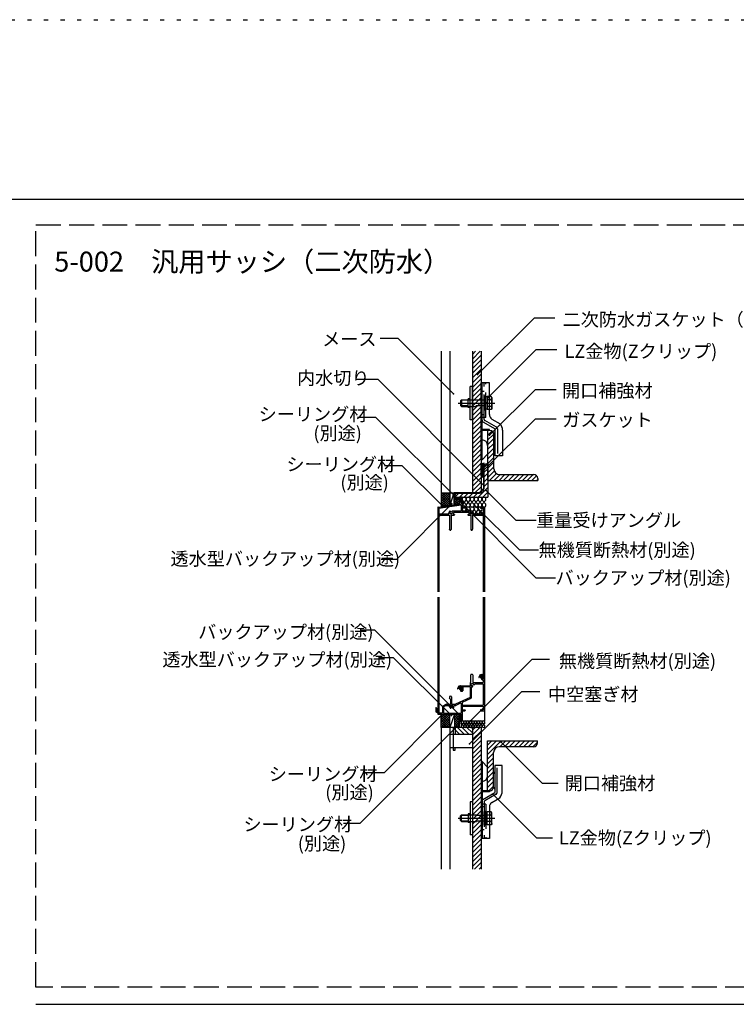
# Model space of a CAD drawing. Extents: x 4 to 4204, y 28 to 2998.
# Drawn here: x 2217 to 3296, y 1517 to 2998 of the extents above; entities that cross this region are included whole.
import ezdxf

# ---------------------------------------------------------------- set-up
doc = ezdxf.new("R2010")
doc.units = 0
doc.header["$LTSCALE"] = 10
doc.header["$MEASUREMENT"] = 0
for name, pattern in [('CENTER1', [10, 6.25, -1.25, 1.25, -1.25]), ('DASHED1', [2.5, 1.25, -1.25]), ('DASHED3', [5, 3.75, -1.25]), ('DOT', [2.5, 0.625, -1.875])]:
    doc.linetypes.add(name, pattern=pattern)
for name, color, linetype in [('_0-0_メ__ス', 7, 'CONTINUOUS'), ('_0-2_金物', 7, 'CONTINUOUS'), ('_0-3_鋼材', 7, 'CONTINUOUS'), ('_0-4_その他資材', 7, 'CONTINUOUS'), ('_0-5_建具', 7, 'CONTINUOUS'), ('_0-7_', 7, 'CONTINUOUS'), ('_0-9_部材名__寸法', 7, 'CONTINUOUS'), ('_0-A_枠線', 7, 'CONTINUOUS'), ('_0-B_図面情報', 7, 'CONTINUOUS'), ('ADD_LINE', 7, 'CONTINUOUS')]:
    doc.layers.add(name, color=color, linetype=linetype)
doc.styles.get("Standard").update_dxf_attribs({"font": 'txt', "bigfont": 'bigfont.shx'})

msp = doc.modelspace()

# ---------------------------------------------------------------- linework, layer by layer
at = {"layer": '_0-0_メ__ス', "color": 2, "linetype": 'Continuous'}
for p, q in [((2851.7, 2499.4), (2851.7, 2286.3)), ((2864.7, 2499.4), (2864.7, 2286.3)), ((2898.7, 2499.4), (2898.7, 2286.3)), ((2911.7, 2499.4), (2911.7, 2286.3)), ((2851.7, 2286.3), (2911.7, 2286.3)), ((2911.7, 1933.1), (2851.7, 1933.1)), ((2851.7, 1933.1), (2851.7, 1720)), ((2864.7, 1933.1), (2864.7, 1720)), ((2898.7, 1933.1), (2898.7, 1720)), ((2911.7, 1933.1), (2911.7, 1720))]:
    msp.add_line(p, q, dxfattribs=at)
at = {"layer": '_0-2_金物', "color": 2, "linetype": 'Continuous'}
for p, q in [((2898.7, 2446.4), (2895.5, 2446.4)), ((2895.5, 2396.4), (2895.5, 2446.4)), ((2898.7, 2396.4), (2898.7, 2446.4)), ((2918.7, 2451.9), (2911.7, 2451.9)), ((2911.7, 2335.9), (2911.7, 2451.9)), ((2924.3, 2451.9), (2913.3, 2451.9)), ((2913.3, 2395.5), (2913.3, 2451.9)), ((2924.3, 2404), (2924.3, 2451.9)), ((2927.1, 2431.2), (2924.3, 2431.2)), ((2928, 2429.6), (2927.1, 2431.2)), ((2881, 2424.9), (2882.5, 2426.4)), ((2881, 2424.9), (2881, 2417.9)), ((2881, 2417.9), (2882.5, 2416.4)), ((2892.5, 2425.7), (2881.8, 2425.7)), ((2892.5, 2417.1), (2881.8, 2417.1)), ((2882.5, 2426.4), (2892.5, 2426.4)), ((2882.5, 2426.4), (2882.5, 2416.4)), ((2882.5, 2416.4), (2892.5, 2416.4)), ((2895.5, 2427.9), (2892.5, 2427.9)), ((2892.5, 2414.9), (2892.5, 2427.9)), ((2927.1, 2426.3), (2924.3, 2426.3)), ((2927.1, 2416.5), (2924.3, 2416.5)), ((2927.1, 2426.3), (2928, 2429.6)), ((2927.1, 2416.5), (2928, 2413.1)), ((2928, 2429.6), (2928, 2413.1)), ((2895.5, 2414.9), (2892.5, 2414.9)), ((2927.1, 2411.6), (2924.3, 2411.6)), ((2928, 2413.1), (2927.1, 2411.5)), ((2898.7, 2396.4), (2895.5, 2396.4)), ((2913.3, 2381.5), (2913.3, 2399.9)), ((2914.6, 2393), (2933.1, 2382.7)), ((2927.8, 2397.4), (2940.4, 2390.4)), ((2924.7, 2381.5), (2911.7, 2381.5)), ((2924.7, 2379.9), (2913.3, 2379.9)), ((2913.3, 2335.9), (2913.3, 2379.9)), ((2924.7, 2379.9), (2924.7, 2381.5)), ((2931.1, 2374.9), (2931.1, 2353.9)), ((2933.1, 2341.9), (2933.1, 2382.7)), ((2944.1, 2380.5), (2944.1, 2341.9)), ((2921.7, 2357.5), (2921.7, 2344.3)), ((2913.3, 2335.9), (2921.7, 2344.3)), ((2944.1, 2341.9), (2933.1, 2341.9)), ((2913.3, 2335.9), (2911.7, 2335.9)), ((2913.3, 1882), (2911.7, 1882)), ((2911.7, 1882), (2911.7, 1766)), ((2913.3, 1882), (2913.3, 1838)), ((2913.3, 1882), (2921.7, 1873.6)), ((2921.7, 1860.4), (2921.7, 1873.6)), ((2932.7, 1876), (2932.7, 1835.2)), ((2943.7, 1876), (2932.7, 1876)), ((2943.7, 1837.4), (2943.7, 1876)), ((2930.7, 1843), (2930.7, 1864)), ((2924.7, 1838), (2913.3, 1838)), ((2924.7, 1838), (2924.7, 1836.4)), ((2924.7, 1836.4), (2911.7, 1836.4)), ((2913.3, 1836.4), (2913.3, 1818)), ((2914.6, 1824.9), (2932.7, 1835.2)), ((2927.8, 1820.5), (2940, 1827.5)), ((2898.7, 1821.5), (2895.5, 1821.5)), ((2895.5, 1821.5), (2895.5, 1771.5)), ((2898.7, 1821.5), (2898.7, 1771.5)), ((2913.3, 1822.4), (2913.3, 1766)), ((2924.3, 1813.9), (2924.3, 1766)), ((2881, 1800), (2882.5, 1801.5)), ((2881, 1793), (2881, 1800)), ((2881, 1793), (2882.5, 1791.5)), ((2892.5, 1800.8), (2881.8, 1800.8)), ((2882.5, 1801.5), (2892.5, 1801.5)), ((2882.5, 1791.5), (2882.5, 1801.5)), ((2895.5, 1803), (2892.5, 1803)), ((2892.5, 1803), (2892.5, 1790)), ((2927.1, 1806.3), (2924.3, 1806.3)), ((2927.1, 1801.4), (2924.3, 1801.4)), ((2928, 1804.8), (2927.1, 1806.3)), ((2927.1, 1801.4), (2928, 1804.8)), ((2928, 1788.3), (2928, 1804.8)), ((2892.5, 1792.2), (2881.8, 1792.2)), ((2882.5, 1791.5), (2892.5, 1791.5)), ((2895.5, 1790), (2892.5, 1790)), ((2927.1, 1791.6), (2924.3, 1791.6)), ((2927.1, 1786.7), (2924.3, 1786.7)), ((2927.1, 1791.6), (2928, 1788.3)), ((2928, 1788.3), (2927.1, 1786.7)), ((2898.7, 1771.5), (2895.5, 1771.5)), ((2918.7, 1766), (2911.7, 1766)), ((2924.3, 1766), (2913.3, 1766))]:
    msp.add_line(p, q, dxfattribs=at)
at = {"layer": '_0-2_金物', "color": 2, "linetype": 'DASHED3'}
for p, q in [((2913.3, 2403.9), (2913.3, 2451.9)), ((2916.5, 2396.6), (2916.5, 2451.9)), ((2918.7, 2399.9), (2918.7, 2451.9)), ((2913.3, 2438.9), (2911.7, 2438.9)), ((2916.5, 2438.9), (2913.3, 2438.9)), ((2916.5, 2431.9), (2916.5, 2410.9)), ((2918.5, 2431.9), (2916.5, 2431.9)), ((2918.5, 2431.9), (2918.5, 2410.9)), ((2921, 2430.6), (2918.5, 2430.6)), ((2924.3, 2431.2), (2921, 2431.2)), ((2921, 2431.2), (2921, 2411.6)), ((2921, 2430.6), (2921, 2412.2)), ((2921, 2421.6), (2918.5, 2421.6)), ((2921, 2421.2), (2918.5, 2421.2)), ((2924.3, 2426.3), (2921, 2426.3)), ((2924.3, 2416.5), (2921, 2416.5)), ((2913.3, 2403.9), (2911.7, 2403.9)), ((2916.5, 2403.9), (2913.3, 2403.9)), ((2913.3, 2399.9), (2913.3, 2403.9)), ((2918.5, 2410.9), (2916.5, 2410.9)), ((2921, 2412.2), (2918.5, 2412.2)), ((2924.3, 2411.6), (2921, 2411.6)), ((2918.7, 2399.9), (2911.7, 2399.9)), ((2934.9, 2385.3), (2917.3, 2395)), ((2936.3, 2382.8), (2936.3, 2341.9)), ((2935.9, 1835.1), (2935.9, 1876)), ((2934.5, 1832.6), (2917.3, 1822.9)), ((2918.7, 1818), (2911.7, 1818)), ((2913.3, 1814), (2911.7, 1814)), ((2913.3, 1818), (2913.3, 1814)), ((2916.5, 1814), (2913.3, 1814)), ((2913.3, 1814), (2913.3, 1766)), ((2916.5, 1821.2), (2916.5, 1766)), ((2918.7, 1818), (2918.7, 1766)), ((2916.5, 1786), (2916.5, 1807)), ((2918.5, 1807), (2916.5, 1807)), ((2918.5, 1786), (2918.5, 1807)), ((2921, 1805.7), (2918.5, 1805.7)), ((2921, 1796.7), (2918.5, 1796.7)), ((2921, 1796.3), (2918.5, 1796.3)), ((2924.3, 1806.3), (2921, 1806.3)), ((2921, 1786.7), (2921, 1806.3)), ((2921, 1787.3), (2921, 1805.7)), ((2924.3, 1801.4), (2921, 1801.4)), ((2913.3, 1779), (2911.7, 1779)), ((2916.5, 1779), (2913.3, 1779)), ((2918.5, 1786), (2916.5, 1786)), ((2921, 1787.3), (2918.5, 1787.3)), ((2924.3, 1791.6), (2921, 1791.6)), ((2924.3, 1786.7), (2921, 1786.7))]:
    msp.add_line(p, q, dxfattribs=at)
at = {"layer": '_0-2_金物', "color": 2, "linetype": 'CENTER1'}
for p, q in [((2877.5, 2421.4), (2932.7, 2421.4)), ((2877.5, 1796.5), (2932.7, 1796.5))]:
    msp.add_line(p, q, dxfattribs=at)
at = {"layer": '_0-2_金物', "color": 2, "linetype": 'DASHED1'}
for p, q in [((2892.5, 2426.4), (2916.5, 2426.4)), ((2916.5, 2425.7), (2892.5, 2425.7)), ((2916.5, 2417.1), (2892.5, 2417.1)), ((2892.5, 2416.4), (2916.5, 2416.4)), ((2892.5, 1801.5), (2916.5, 1801.5)), ((2916.5, 1800.8), (2892.5, 1800.8)), ((2916.5, 1792.2), (2892.5, 1792.2)), ((2892.5, 1791.5), (2916.5, 1791.5))]:
    msp.add_line(p, q, dxfattribs=at)
at = {"layer": '_0-2_金物', "color": 2, "linetype": 'Continuous'}
for centre, radius, start, end in [((2913, 2421.4), 15, 340.9029, 19.0965), ((2932.3, 2404), 8, 180, 236.3099), ((2916.3, 2395.5), 3, 180, 236.3099), ((2929.1, 2380.5), 15, 0, 41.0008), ((2933.1, 2374.9), 2, 90, 180), ((2913.3, 2357.5), 8.4, 0, 90), ((2933.1, 2353.9), 2, 180, 270), ((2913.3, 1860.4), 8.4, 270, 0), ((2932.7, 1864), 2, 90, 180), ((2932.7, 1843), 2, 180, 270), ((2916.3, 1822.4), 3, 123.6901, 180), ((2928.7, 1837.4), 15, 318.9992, 0), ((2932.3, 1813.9), 8, 123.6901, 180), ((2913, 1796.5), 15, 340.9035, 19.0971)]:
    msp.add_arc(centre, radius, start, end, dxfattribs=at)
at = {"layer": '_0-2_金物', "color": 2, "linetype": 'DASHED3'}
for centre, radius, start, end in [((2918.5, 2396.6), 2, 180, 236.3099), ((2933.3, 2382.8), 3, 0, 56.3106), ((2933.3, 2383), 3, 0, 2.0884), ((2918.5, 1821.2), 2, 123.6901, 180), ((2932.9, 1835.1), 3, 303.6894, 0), ((2932.9, 1834.9), 3, 357.9116, 0)]:
    msp.add_arc(centre, radius, start, end, dxfattribs=at)
at = {"layer": '_0-3_鋼材', "color": 3, "linetype": 'Continuous'}
for p, q in [((2922.1, 2304.9), (2922.1, 2379.9)), ((2925.1, 2379.9), (2922.1, 2379.9)), ((2931.1, 2322.4), (2931.1, 2373.9)), ((2920.6, 2329.9), (2922.1, 2329.9)), ((2922.1, 2329.9), (2922.1, 2279.9)), ((2916.1, 2325.4), (2916.1, 2292.4)), ((2939.6, 2313.9), (2991.1, 2313.9)), ((2922.1, 2304.9), (2997.1, 2304.9)), ((2997.1, 2307.9), (2997.1, 2304.9)), ((2909.6, 2285.9), (2876.6, 2285.9)), ((2872.1, 2281.4), (2872.1, 2279.9)), ((2872.1, 2279.9), (2922.1, 2279.9)), ((2921.7, 1838), (2921.7, 1913)), ((2921.7, 1913), (2996.7, 1913)), ((2996.7, 1910), (2996.7, 1913)), ((2990.7, 1904), (2939.2, 1904)), ((2930.7, 1844), (2930.7, 1895.5)), ((2924.7, 1838), (2921.7, 1838))]:
    msp.add_line(p, q, dxfattribs=at)
at = {"layer": '_0-3_鋼材', "color": 7, "linetype": 'Continuous'}
for p, q in [((2922.1, 2373), (2928.1, 2379)), ((2922.1, 2365.9), (2931, 2374.8)), ((2922.1, 2358.9), (2931.1, 2367.9)), ((2922.1, 2351.8), (2931.1, 2360.8)), ((2922.1, 2344.7), (2931.1, 2353.7)), ((2922.1, 2337.6), (2931.1, 2346.6)), ((2916.1, 2323.8), (2922.1, 2329.8)), ((2922.1, 2330.6), (2931.1, 2339.6)), ((2922.1, 2323.5), (2931.1, 2332.5)), ((2916.1, 2316.7), (2922.1, 2322.7)), ((2916.1, 2309.7), (2922.1, 2315.7)), ((2922.1, 2316.4), (2931.1, 2325.4)), ((2922.1, 2309.4), (2931.7, 2319)), ((2924.6, 2304.9), (2935, 2315.2)), ((2931.7, 2304.9), (2940.7, 2313.9)), ((2938.8, 2304.9), (2947.8, 2313.9)), ((2945.8, 2304.9), (2954.8, 2313.9)), ((2952.9, 2304.9), (2961.9, 2313.9)), ((2960, 2304.9), (2969, 2313.9)), ((2967.1, 2304.9), (2976.1, 2313.9)), ((2974.1, 2304.9), (2983.1, 2313.9)), ((2981.2, 2304.9), (2990.2, 2313.9)), ((2988.3, 2304.9), (2995.4, 2312)), ((2916.1, 2302.6), (2922.1, 2308.6)), ((2916.1, 2295.5), (2922.1, 2301.5)), ((2995.3, 2304.9), (2997.1, 2306.6)), ((2872.1, 2279.9), (2878.1, 2285.9)), ((2879.2, 2279.9), (2885.2, 2285.9)), ((2886.3, 2279.9), (2892.3, 2285.9)), ((2893.3, 2279.9), (2899.3, 2285.9)), ((2900.4, 2279.9), (2906.4, 2285.9)), ((2907.5, 2279.9), (2922.1, 2294.4)), ((2914.6, 2279.9), (2922.1, 2287.4)), ((2921.6, 2279.9), (2922.1, 2280.3)), ((2921.7, 1892.6), (2942.1, 1913)), ((2921.7, 1899.6), (2935.1, 1913)), ((2921.7, 1906.7), (2928, 1913)), ((2940.2, 1904), (2949.2, 1913)), ((2947.3, 1904), (2956.3, 1913)), ((2954.3, 1904), (2963.3, 1913)), ((2961.4, 1904), (2970.4, 1913)), ((2968.5, 1904), (2977.5, 1913)), ((2975.6, 1904), (2984.6, 1913)), ((2982.6, 1904), (2991.6, 1913)), ((2989.7, 1904), (2996.7, 1911)), ((2921.7, 1885.5), (2930.7, 1894.5)), ((2921.7, 1878.4), (2930.7, 1887.4)), ((2921.7, 1871.3), (2930.7, 1880.3)), ((2921.7, 1864.3), (2930.7, 1873.3)), ((2921.7, 1857.2), (2930.7, 1866.2)), ((2921.7, 1850.1), (2930.7, 1859.1)), ((2921.7, 1843.1), (2930.7, 1852.1)), ((2923.7, 1838), (2930.7, 1845))]:
    msp.add_line(p, q, dxfattribs=at)
at = {"layer": '_0-3_鋼材', "color": 3, "linetype": 'Continuous'}
for centre, radius, start, end in [((2925.1, 2373.9), 6, 0, 90), ((2920.6, 2325.4), 4.5, 90, 180), ((2939.6, 2322.4), 8.5, 180, 270), ((2991.1, 2307.9), 6, 0, 90), ((2876.6, 2281.4), 4.5, 90, 180), ((2909.6, 2292.4), 6.5, 270, 0), ((2939.2, 1895.5), 8.5, 90, 180), ((2990.7, 1910), 6, 270, 0), ((2924.7, 1844), 6, 270, 0)]:
    msp.add_arc(centre, radius, start, end, dxfattribs=at)
at = {"layer": '_0-4_その他資材', "color": 7, "linetype": 'Continuous'}
for p, q in [((2898.7, 2494.5), (2903.5, 2499.4)), ((2898.7, 2487.5), (2910.5, 2499.4)), ((2898.7, 2480.4), (2911.7, 2493.4)), ((2898.7, 2473.3), (2911.7, 2486.3)), ((2898.7, 2466.3), (2911.7, 2479.3)), ((2898.7, 2459.2), (2911.7, 2472.2)), ((2898.7, 2452.1), (2911.7, 2465.1)), ((2898.7, 2445), (2911.7, 2458)), ((2898.7, 2438), (2911.7, 2451)), ((2898.7, 2430.9), (2911.7, 2443.9)), ((2898.7, 2423.8), (2911.7, 2436.8)), ((2898.7, 2416.8), (2911.7, 2429.8)), ((2898.7, 2409.7), (2911.7, 2422.7)), ((2898.7, 2402.6), (2911.7, 2415.6)), ((2898.7, 2395.6), (2911.7, 2408.6)), ((2898.7, 2388.5), (2911.7, 2401.5)), ((2898.7, 2381.4), (2911.7, 2394.4)), ((2898.7, 2374.3), (2911.7, 2387.3)), ((2898.7, 2367.3), (2911.7, 2380.3)), ((2898.7, 2360.2), (2911.7, 2373.2)), ((2898.7, 2353.1), (2911.7, 2366.1)), ((2898.7, 2346.1), (2911.7, 2359.1)), ((2898.7, 2339), (2911.7, 2352)), ((2898.7, 2331.9), (2911.7, 2344.9)), ((2898.7, 2324.8), (2911.7, 2337.8)), ((2898.7, 2317.8), (2911.7, 2330.8)), ((2915.7, 2331.3), (2916.1, 2331.3)), ((2915.7, 2293.3), (2915.7, 2331.3)), ((2916.1, 2331.3), (2916.1, 2293.1)), ((2898.7, 2310.7), (2911.7, 2323.7)), ((2898.7, 2303.6), (2911.7, 2316.6)), ((2898.7, 2296.6), (2911.7, 2309.6)), ((2898.7, 2289.5), (2911.7, 2302.5)), ((2870.7, 2286.3), (2864.7, 2267.4)), ((2864.7, 2286.3), (2864.7, 2267.4)), ((2870.7, 2286.3), (2870.7, 2268.3)), ((2871.1, 2286.3), (2871.1, 2279.9)), ((2908.7, 2286.3), (2871.1, 2286.3)), ((2871.5, 2285.9), (2871.5, 2279.9)), ((2871.5, 2285.9), (2908.8, 2285.9)), ((2902.5, 2286.3), (2911.7, 2295.4)), ((2915.7, 2293.3), (2908.7, 2286.3)), ((2916.1, 2293.1), (2908.8, 2285.9)), ((2909.6, 2286.3), (2911.7, 2288.3)), ((2871.1, 2279.9), (2871.5, 2279.9)), ((2878.7, 2279.9), (2878.7, 2269.4)), ((2878.7, 2269.4), (2881.7, 2279.9)), ((2889, 2275.5), (2883.6, 2269.4)), ((2889, 2269.4), (2883.6, 2275.5)), ((2894.9, 2275.5), (2889.6, 2269.4)), ((2894.9, 2269.4), (2889.6, 2275.5)), ((2900.9, 2275.5), (2895.6, 2269.4)), ((2900.9, 2269.4), (2895.6, 2275.5)), ((2906.9, 2275.5), (2901.6, 2269.4)), ((2906.9, 2269.4), (2901.6, 2275.5)), ((2912.9, 2275.5), (2907.6, 2269.4)), ((2912.9, 2269.4), (2907.6, 2275.5)), ((2918.9, 2275.5), (2913.6, 2269.4)), ((2918.9, 2269.4), (2913.6, 2275.5)), ((2885.4, 2258.5), (2883.6, 2260.5)), ((2889, 2260.5), (2887.2, 2258.5)), ((2891.4, 2258.5), (2889.6, 2260.5)), ((2894.9, 2260.5), (2893.2, 2258.5)), ((2897.8, 2258), (2895.6, 2260.5)), ((2900.9, 2260.5), (2899.2, 2258.5)), ((2906.8, 2254.5), (2901.6, 2260.5)), ((2906.9, 2260.5), (2901.7, 2254.5)), ((2912.8, 2254.5), (2907.6, 2260.5)), ((2912.9, 2260.5), (2907.7, 2254.5)), ((2871.7, 1953.1), (2864.7, 1933.1)), ((2878.7, 1953.1), (2878.7, 1933.1)), ((2878.7, 1933.1), (2881.7, 1953.1)), ((2881.7, 1953.1), (2881.7, 1933.1)), ((2882.2, 1943.1), (2882.8, 1943.1)), ((2885.4, 1940.2), (2881.9, 1936.1)), ((2885.4, 1936.1), (2881.9, 1940.2)), ((2889.4, 1940.2), (2885.9, 1936.1)), ((2889.4, 1936.1), (2885.9, 1940.2)), ((2893.4, 1940.2), (2889.9, 1936.1)), ((2893.4, 1936.1), (2889.9, 1940.2)), ((2897.4, 1940.2), (2893.9, 1936.1)), ((2897.4, 1936.1), (2893.9, 1940.2)), ((2901.4, 1940.2), (2897.8, 1936.1)), ((2901.4, 1936.1), (2897.8, 1940.2)), ((2898.7, 1929), (2902.7, 1933.1)), ((2898.7, 1922), (2909.8, 1933.1)), ((2898.7, 1914.9), (2911.7, 1927.9)), ((2905.4, 1940.2), (2901.8, 1936.1)), ((2905.4, 1936.1), (2901.8, 1940.2)), ((2909.4, 1940.2), (2905.8, 1936.1)), ((2909.4, 1936.1), (2905.8, 1940.2)), ((2913.4, 1940.2), (2909.8, 1936.1)), ((2913.4, 1936.1), (2909.8, 1940.2)), ((2917.4, 1940.2), (2913.8, 1936.1)), ((2917.4, 1936.1), (2913.8, 1940.2)), ((2898.7, 1907.8), (2911.7, 1920.8)), ((2898.7, 1900.7), (2911.7, 1913.7)), ((2898.7, 1893.7), (2911.7, 1906.7)), ((2898.7, 1886.6), (2911.7, 1899.6)), ((2898.7, 1879.5), (2911.7, 1892.5)), ((2898.7, 1872.5), (2911.7, 1885.5)), ((2898.7, 1865.4), (2911.7, 1878.4)), ((2898.7, 1858.3), (2911.7, 1871.3)), ((2898.7, 1851.2), (2911.7, 1864.2)), ((2898.7, 1844.2), (2911.7, 1857.2)), ((2898.7, 1837.1), (2911.7, 1850.1)), ((2898.7, 1830), (2911.7, 1843)), ((2898.7, 1823), (2911.7, 1836)), ((2898.7, 1815.9), (2911.7, 1828.9)), ((2898.7, 1808.8), (2911.7, 1821.8)), ((2898.7, 1801.7), (2911.7, 1814.7)), ((2898.7, 1794.7), (2911.7, 1807.7)), ((2898.7, 1787.6), (2911.7, 1800.6)), ((2898.7, 1780.5), (2911.7, 1793.5)), ((2898.7, 1773.5), (2911.7, 1786.5)), ((2898.7, 1766.4), (2911.7, 1779.4)), ((2898.7, 1759.3), (2911.7, 1772.3)), ((2898.7, 1752.3), (2911.7, 1765.3)), ((2898.7, 1745.2), (2911.7, 1758.2)), ((2898.7, 1738.1), (2911.7, 1751.1)), ((2898.7, 1731), (2911.7, 1744)), ((2898.7, 1724), (2911.7, 1737)), ((2901.8, 1720), (2911.7, 1729.9)), ((2908.8, 1720), (2911.7, 1722.8)), ((2241.6, 1516.6), (4066.8, 1516.6))]:
    msp.add_line(p, q, dxfattribs=at)
at = {"layer": '_0-4_その他資材', "color": 4, "linetype": 'CENTER1'}
for p, q in [((2911.7, 2328.2), (2913.8, 2330.3)), ((2914.2, 2327.1), (2915.6, 2328.6)), ((2911.7, 2324.6), (2913.2, 2326.1)), ((2911.7, 2321.1), (2913.2, 2322.6)), ((2911.7, 2317.5), (2913.2, 2319)), ((2911.7, 2314), (2913.2, 2315.5)), ((2912.1, 2310.9), (2913.2, 2312)), ((2914.2, 2323.6), (2915.7, 2325.1)), ((2914.2, 2320), (2915.7, 2321.5)), ((2914.2, 2316.5), (2915.7, 2318)), ((2914.2, 2313), (2915.7, 2314.5))]:
    msp.add_line(p, q, dxfattribs=at)
at = {"layer": '_0-4_その他資材', "color": 4, "linetype": 'Continuous'}
for p, q in [((2911.7, 2312.1), (2911.7, 2328.3)), ((2911.7, 2312.1), (2911.7, 2328.3)), ((2913.2, 2312.1), (2913.2, 2328.3)), ((2914.2, 2328.3), (2914.2, 2312.1)), ((2915.7, 2328.3), (2915.7, 2312.1)), ((2851.7, 2283.4), (2854.5, 2286.3)), ((2851.7, 2279.9), (2858.1, 2286.3)), ((2851.7, 2276.3), (2861.6, 2286.3)), ((2851.7, 2286.3), (2851.7, 2265.6)), ((2851.7, 2286.3), (2861.7, 2286.3)), ((2851.7, 2272.8), (2864.7, 2285.8)), ((2851.7, 2284.6), (2864.7, 2271.6)), ((2851.7, 2269.3), (2864.7, 2282.3)), ((2853.6, 2286.3), (2864.7, 2275.2)), ((2857.1, 2286.3), (2864.7, 2278.7)), ((2860.6, 2286.3), (2864.7, 2282.2)), ((2861.6, 2286.3), (2861.7, 2286.3)), ((2864.2, 2286.3), (2864.7, 2285.8)), ((2851.7, 2281.1), (2864.7, 2268.1)), ((2851.7, 2265.7), (2864.7, 2278.7)), ((2851.7, 2277.6), (2862.1, 2267.1)), ((2851.7, 2274), (2859.1, 2266.6)), ((2851.7, 2270.5), (2856, 2266.2)), ((2855.6, 2266.1), (2864.7, 2275.2)), ((2859.7, 2266.7), (2864.7, 2271.7)), ((2863.9, 2267.3), (2864.7, 2268.1)), ((2872.1, 2279.1), (2872.9, 2279.9)), ((2872.1, 2275.5), (2876.4, 2279.9)), ((2872.1, 2279.9), (2872.1, 2268.5)), ((2872.1, 2279.9), (2878.7, 2279.9)), ((2872.1, 2272), (2878.7, 2278.6)), ((2872.1, 2278.4), (2878.7, 2271.8)), ((2872.1, 2268.5), (2878.7, 2275)), ((2872.1, 2274.8), (2877.6, 2269.3)), ((2872.1, 2271.3), (2874.5, 2268.8)), ((2878.7, 2269.4), (2872.1, 2268.5)), ((2874.1, 2279.9), (2878.7, 2275.3)), ((2876.2, 2269.1), (2878.7, 2271.5)), ((2877.6, 2279.9), (2878.7, 2278.9)), ((2851.7, 2267), (2852.9, 2265.8)), ((2851.7, 1951.1), (2853.7, 1953.1)), ((2851.7, 1947.5), (2857.2, 1953.1)), ((2851.7, 1944), (2860.7, 1953.1)), ((2851.7, 1940.5), (2864.3, 1953.1)), ((2851.7, 1933.1), (2851.7, 1953.1)), ((2851.7, 1952.3), (2864.7, 1939.3)), ((2851.7, 1936.9), (2864.7, 1949.9)), ((2851.7, 1948.8), (2864.7, 1935.8)), ((2851.7, 1933.4), (2864.7, 1946.4)), ((2851.7, 1945.2), (2863.8, 1933.1)), ((2851.7, 1941.7), (2860.3, 1933.1)), ((2854.4, 1953.1), (2864.7, 1942.8)), ((2854.9, 1933.1), (2864.7, 1942.8)), ((2857.9, 1953.1), (2864.7, 1946.4)), ((2861.5, 1953.1), (2864.7, 1949.9)), ((2864.7, 1933.1), (2864.7, 1953.1)), ((2871.7, 1951.4), (2873.3, 1953.1)), ((2871.7, 1947.9), (2876.8, 1953.1)), ((2871.7, 1953.1), (2871.7, 1933.1)), ((2871.7, 1944.4), (2878.7, 1951.4)), ((2871.7, 1951), (2878.7, 1944)), ((2871.7, 1940.8), (2878.7, 1947.8)), ((2871.7, 1947.4), (2878.7, 1940.4)), ((2871.7, 1937.3), (2878.7, 1944.3)), ((2871.7, 1943.9), (2878.7, 1936.9)), ((2873.1, 1953.1), (2878.7, 1947.5)), ((2876.6, 1953.1), (2878.7, 1951.1)), ((2851.7, 1938.2), (2856.7, 1933.1)), ((2851.7, 1934.6), (2853.2, 1933.1)), ((2858.4, 1933.1), (2864.7, 1939.3)), ((2862, 1933.1), (2864.7, 1935.8)), ((2871.7, 1933.8), (2878.7, 1940.8)), ((2871.7, 1940.4), (2878.7, 1933.4)), ((2871.7, 1936.8), (2875.4, 1933.1)), ((2871.7, 1933.3), (2871.9, 1933.1)), ((2874.5, 1933.1), (2878.7, 1937.2)), ((2878.1, 1933.1), (2878.7, 1933.7))]:
    msp.add_line(p, q, dxfattribs=at)
for centre, radius, start, end in [((2913.7, 2328.3), 2, 0, 180), ((2913.7, 2328.3), 0.5, 0, 180), ((2913.7, 2312.1), 2, 180, 0), ((2913.7, 2312.1), 0.5, 180, 0)]:
    msp.add_arc(centre, radius, start, end, dxfattribs=at)
at = {"layer": '_0-4_その他資材', "color": 7, "linetype": 'Continuous'}
for centre, radius, start, end in [((2886.3, 2276.9), 2.99, 332.7465, 207.2535), ((2886.3, 2268), 2.99, 152.7465, 27.2535), ((2892.3, 2276.9), 2.99, 332.7465, 207.2535), ((2892.3, 2268), 2.99, 152.7465, 27.2535), ((2898.3, 2276.9), 2.99, 332.7465, 207.2535), ((2898.3, 2268), 2.99, 152.7465, 27.2535), ((2904.3, 2276.9), 2.99, 332.7465, 207.2535), ((2904.3, 2268), 2.99, 152.7465, 27.2535), ((2910.2, 2276.9), 2.99, 332.7465, 207.2535), ((2910.2, 2268), 2.99, 152.7465, 27.2535), ((2916.2, 2276.9), 2.99, 332.7465, 207.2535), ((2916.2, 2268), 2.99, 152.7465, 27.2535), ((2886.3, 2261.9), 2.99, 153.335, 207.2535), ((2886.3, 2261.9), 2.99, 332.7465, 90), ((2892.3, 2261.9), 2.99, 332.7465, 207.2535), ((2898.3, 2261.9), 2.99, 332.7465, 207.2535), ((2904.3, 2261.9), 2.99, 332.7465, 207.2535), ((2910.2, 2261.9), 2.99, 77.42, 207.2535), ((2910.2, 2261.9), 2.99, 332.7465, 26.665), ((2883.7, 1941.1), 2, 332.7465, 207.2535), ((2887.6, 1941.1), 2, 332.7465, 207.2535), ((2891.6, 1941.1), 2, 332.7465, 207.2535), ((2895.6, 1941.1), 2, 332.7465, 207.2535), ((2899.6, 1941.1), 2, 332.7465, 207.2535), ((2903.6, 1941.1), 2, 332.7465, 207.2535), ((2907.6, 1941.1), 2, 332.7465, 207.2535), ((2911.6, 1941.1), 2, 332.7465, 207.2535), ((2915.6, 1941.1), 2, 332.7465, 207.2535), ((2883.7, 1935.2), 2, 152.7465, 27.2535), ((2887.6, 1935.2), 2, 152.7465, 27.2535), ((2891.6, 1935.2), 2, 152.7465, 27.2535), ((2895.6, 1935.2), 2, 152.7465, 27.2535), ((2899.6, 1935.2), 2, 152.7465, 27.2535), ((2903.6, 1935.2), 2, 152.7465, 27.2535), ((2907.6, 1935.2), 2, 152.7465, 27.2535), ((2911.6, 1935.2), 2, 152.7465, 27.2535), ((2915.6, 1935.2), 2, 152.7465, 27.2535)]:
    msp.add_arc(centre, radius, start, end, dxfattribs=at)
at = {"layer": '_0-5_建具', "color": 7, "linetype": 'Continuous'}
for p, q in [((2847.1, 2264.9), (2881.7, 2269.9)), ((2848.3, 2263.4), (2881.7, 2268.2)), ((2881.7, 2279.4), (2881.7, 2269.9)), ((2881.7, 2268.2), (2881.7, 2258.5)), ((2882.8, 2279.9), (2882.2, 2279.9)), ((2882.8, 2279.9), (2916.7, 2279.9)), ((2883.3, 2279.4), (2883.3, 2264.9)), ((2846.7, 2264.4), (2846.7, 2230.4)), ((2848.3, 2263.4), (2848.3, 2254.5)), ((2848.3, 2254.5), (2862.4, 2254.5)), ((2848.3, 2252.9), (2864.4, 2252.9)), ((2848.3, 2252.9), (2848.3, 2230.4)), ((2863.4, 2256.9), (2863.4, 2255.5)), ((2865.3, 2258.5), (2864.1, 2258.5)), ((2864.4, 2252.9), (2864.4, 2231.9)), ((2864.9, 2256.8), (2864.9, 2255.6)), ((2865.6, 2258.2), (2865.6, 2257.9)), ((2867.5, 2254.6), (2865.9, 2254.6)), ((2866.9, 2252.9), (2866.9, 2231.9)), ((2866.9, 2252.9), (2871.2, 2252.9)), ((2867.8, 2258.2), (2867.8, 2257.9)), ((2881.7, 2258.5), (2868.1, 2258.5)), ((2868.5, 2256.8), (2868.5, 2255.6)), ((2870.2, 2256.8), (2870.2, 2253.7)), ((2893.2, 2256.8), (2870.2, 2256.8)), ((2870.2, 2253.7), (2871.7, 2253.7)), ((2871.7, 2253.7), (2871.7, 2253.4)), ((2887.2, 2264.9), (2883.3, 2264.9)), ((2883.3, 2263.2), (2883.3, 2258.5)), ((2887.2, 2263.2), (2883.3, 2263.2)), ((2895.3, 2258.5), (2883.3, 2258.5)), ((2887.7, 2264.4), (2887.7, 2263.7)), ((2891.7, 2253.7), (2893.2, 2253.7)), ((2891.7, 2253.7), (2891.7, 2253.4)), ((2892.2, 2252.9), (2896.4, 2252.9)), ((2893.2, 2256.8), (2893.2, 2253.7)), ((2894.9, 2256.8), (2894.9, 2255.6)), ((2895.6, 2258.2), (2895.6, 2257.9)), ((2897.5, 2254.6), (2895.9, 2254.6)), ((2896.4, 2252.9), (2896.4, 2231.9)), ((2897.8, 2258.2), (2897.8, 2257.9)), ((2899.2, 2258.5), (2898.1, 2258.5)), ((2898.5, 2256.8), (2898.5, 2255.6)), ((2898.9, 2252.9), (2915, 2252.9)), ((2898.9, 2252.9), (2898.9, 2231.9)), ((2900, 2256.9), (2900, 2255.5)), ((2901, 2254.5), (2901.4, 2254.5)), ((2901.4, 2254.5), (2915, 2254.5)), ((2910.7, 2264.4), (2910.7, 2263.7)), ((2911.2, 2264.9), (2916.2, 2264.9)), ((2911.2, 2263.2), (2915, 2263.2)), ((2915, 2263.2), (2915, 2254.5)), ((2915, 2252.9), (2915, 2230.4)), ((2916.7, 2264.4), (2916.7, 2230.4)), ((2846.7, 2230.4), (2846.7, 2137.1)), ((2847.2, 2229.9), (2847.8, 2229.9)), ((2848.3, 2230.4), (2848.3, 2137.1)), ((2864.8, 2230.2), (2864.4, 2231.8)), ((2865.3, 2229.9), (2866, 2229.9)), ((2866.9, 2231.8), (2866.5, 2230.2)), ((2896.4, 2231.8), (2896.8, 2230.2)), ((2898, 2229.9), (2897.3, 2229.9)), ((2898.5, 2230.2), (2898.9, 2231.8)), ((2915, 2230.4), (2915, 2137.1)), ((2915.5, 2229.9), (2916.2, 2229.9)), ((2916.7, 2230.4), (2916.7, 2137.1)), ((2846.7, 2129.1), (2846.7, 1956.6)), ((2848.3, 2129.1), (2848.3, 1955.1)), ((2915, 2129.1), (2915, 2013.1)), ((2916.7, 2129.1), (2916.7, 2013.1)), ((2896.2, 2001.1), (2896.2, 2012.4)), ((2899.2, 2012.4), (2899.2, 2001.1)), ((2899.2, 2001.1), (2915, 2001.1)), ((2910.5, 2009.3), (2911.3, 2007.8)), ((2910.7, 2013.1), (2912.7, 2013.1)), ((2910.7, 2009.4), (2911.4, 2008.1)), ((2910.9, 2012.3), (2911.9, 2012.3)), ((2911.3, 2007.8), (2912.1, 2007.8)), ((2911.4, 2008.1), (2912.7, 2008.1)), ((2911.9, 2012.3), (2911.9, 2010.2)), ((2912.1, 2007.8), (2912.1, 2006.5)), ((2912.3, 2009.8), (2912.7, 2009.8)), ((2912.3, 2006.3), (2912.7, 2006.3)), ((2912.7, 2013.1), (2912.7, 2010.6)), ((2912.7, 2013.1), (2916.7, 2013.1)), ((2912.7, 2012.6), (2912.7, 2011.4)), ((2912.7, 2010.6), (2913.7, 2010.6)), ((2912.7, 2009.8), (2912.7, 2008.1)), ((2912.7, 2007.3), (2913.7, 2007.3)), ((2912.7, 2007.3), (2912.7, 2006.3)), ((2912.7, 2006.8), (2912.7, 2005.6)), ((2913.2, 2013.1), (2916.2, 2013.1)), ((2913.2, 2010.9), (2913.5, 2010.9)), ((2913.2, 2007.3), (2913.5, 2007.3)), ((2913.2, 2005.1), (2915, 2005.1)), ((2913.5, 2012.1), (2913.5, 2010.9)), ((2913.5, 2012.1), (2915, 2012.1)), ((2913.5, 2007.3), (2913.5, 2005.9)), ((2913.5, 2005.9), (2915, 2005.9)), ((2913.7, 2011.6), (2913.7, 2010.6)), ((2913.7, 2007.3), (2913.7, 2006.3)), ((2913.9, 2011.8), (2914.5, 2011.8)), ((2914.7, 2010.6), (2913.9, 2009.8)), ((2913.9, 2009.8), (2913.9, 2008.1)), ((2913.9, 2008.1), (2914.7, 2007.3)), ((2913.9, 2006.1), (2914.5, 2006.1)), ((2914.7, 2011.6), (2914.7, 2010.6)), ((2914.7, 2007.3), (2914.7, 2006.3)), ((2915, 2012.1), (2915, 2005.9)), ((2915, 2005.1), (2915, 2001.1)), ((2916.7, 2012.6), (2916.7, 1958.6)), ((2878.5, 1992.3), (2879.3, 1990.8)), ((2878.7, 1996.1), (2880.7, 1996.1)), ((2878.7, 1992.4), (2879.4, 1991.1)), ((2878.9, 1995.3), (2879.9, 1995.3)), ((2879.3, 1990.8), (2880.1, 1990.8)), ((2879.4, 1991.1), (2880.7, 1991.1)), ((2879.9, 1995.3), (2879.9, 1993.2)), ((2880.1, 1990.8), (2880.1, 1989.5)), ((2880.3, 1992.8), (2880.7, 1992.8)), ((2880.3, 1989.3), (2880.7, 1989.3)), ((2880.7, 1996.1), (2880.7, 1993.6)), ((2880.7, 1995.6), (2880.7, 1994.4)), ((2880.7, 1993.6), (2881.7, 1993.6)), ((2880.7, 1992.8), (2880.7, 1991.1)), ((2880.7, 1990.3), (2881.7, 1990.3)), ((2880.7, 1990.3), (2880.7, 1989.3)), ((2880.7, 1989.8), (2880.7, 1988.6)), ((2881.2, 1996.1), (2895.2, 1996.1)), ((2881.2, 1993.9), (2881.5, 1993.9)), ((2881.2, 1990.3), (2881.5, 1990.3)), ((2881.2, 1988.1), (2883.7, 1988.1)), ((2881.5, 1995.1), (2881.5, 1993.9)), ((2881.5, 1995.1), (2883.2, 1995.1)), ((2881.5, 1990.3), (2881.5, 1988.9)), ((2881.5, 1988.9), (2883.2, 1988.9)), ((2881.7, 1994.6), (2881.7, 1993.6)), ((2881.7, 1990.3), (2881.7, 1989.3)), ((2881.9, 1994.8), (2882.5, 1994.8)), ((2882.7, 1993.6), (2881.9, 1992.8)), ((2881.9, 1992.8), (2881.9, 1991.1)), ((2881.9, 1991.1), (2882.7, 1990.3)), ((2881.9, 1989.1), (2882.5, 1989.1)), ((2882.7, 1994.6), (2882.7, 1993.6)), ((2882.7, 1990.3), (2882.7, 1989.3)), ((2883.2, 1995.1), (2883.2, 1988.9)), ((2884.2, 1995), (2895.2, 1995)), ((2884.2, 1995), (2884.2, 1988.6)), ((2895.2, 2000.1), (2895.2, 1996.1)), ((2895.2, 1995), (2895.2, 1978.1)), ((2896.8, 1993.4), (2896.8, 1977.7)), ((2896.9, 1996.9), (2896.9, 1998.4)), ((2897.8, 1994.4), (2898.5, 1994.4)), ((2897.9, 1999.4), (2899.4, 1999.4)), ((2897.9, 1995.9), (2898.5, 1995.9)), ((2900.4, 1997.7), (2900.4, 1998.4)), ((2901.9, 1997.9), (2901.9, 1997.7)), ((2902.9, 1998.9), (2915, 1998.9)), ((2915, 1998.9), (2915, 1966.7)), ((2864.2, 1979.4), (2864.2, 1978.2)), ((2865.4, 1976.2), (2864.2, 1978)), ((2865.5, 1975.9), (2865.5, 1968.1)), ((2867.2, 1979.4), (2867.2, 1968.1)), ((2895.2, 1978.1), (2873.2, 1968.1)), ((2896.2, 1976.8), (2883.3, 1970.9)), ((2883.3, 1970.9), (2883.3, 1966.7)), ((2843.7, 1962.5), (2843.7, 1957.2)), ((2843.9, 1956.7), (2846.7, 1955.4)), ((2844.9, 1962.5), (2844.9, 1957.5)), ((2844.9, 1957.5), (2847.5, 1956.2)), ((2853.7, 1964.5), (2853.7, 1955.1)), ((2858.7, 1967.8), (2854.2, 1965.4)), ((2859.6, 1966.4), (2855.3, 1964.1)), ((2855.3, 1964.1), (2855.3, 1954.7)), ((2859.6, 1966.4), (2863.4, 1966.4)), ((2859.7, 1968.1), (2865.5, 1968.1)), ((2864.4, 1964.1), (2864.4, 1965.4)), ((2865.1, 1962.5), (2866.3, 1962.5)), ((2865.9, 1964.1), (2865.9, 1965.4)), ((2866.6, 1962.8), (2866.6, 1963)), ((2866.9, 1966.4), (2868.5, 1966.4)), ((2867.2, 1968.1), (2873.2, 1968.1)), ((2868.8, 1962.8), (2868.8, 1963)), ((2869.1, 1962.5), (2870.2, 1962.5)), ((2869.5, 1964.1), (2869.5, 1965.4)), ((2871, 1964.1), (2871, 1965.4)), ((2872, 1966.4), (2873.3, 1966.4)), ((2881, 1969.8), (2873.7, 1966.5)), ((2881.7, 1969.4), (2881.7, 1954.7)), ((2883.3, 1966.7), (2915, 1966.7)), ((2883.3, 1965.1), (2883.3, 1959.7)), ((2883.3, 1965.1), (2915, 1965.1)), ((2883.3, 1959.7), (2887.2, 1959.7)), ((2883.3, 1958.1), (2887.2, 1958.1)), ((2883.3, 1958.1), (2883.3, 1943.6)), ((2887.7, 1959.2), (2887.7, 1958.6)), ((2910.7, 1959.2), (2910.7, 1958.6)), ((2911.2, 1959.7), (2915, 1959.7)), ((2911.2, 1958.1), (2916.2, 1958.1)), ((2915, 1965.1), (2915, 1959.7)), ((2916.7, 1958.6), (2916.7, 1943.1)), ((2846.7, 1955.4), (2846.7, 1953.6)), ((2847.2, 1953.1), (2881.7, 1953.1)), ((2847.8, 1955.8), (2847.8, 1955.1)), ((2847.8, 1955.1), (2853.7, 1955.1)), ((2855.3, 1954.7), (2881.7, 1954.7)), ((2881.7, 1953.1), (2881.7, 1943.6)), ((2882.8, 1943.1), (2916.7, 1943.1))]:
    msp.add_line(p, q, dxfattribs=at)
for centre, radius, start, end in [((2882.2, 2279.4), 0.5, 90, 180), ((2882.8, 2279.4), 0.5, 0, 90), ((2847.2, 2264.4), 0.5, 98.1301, 180), ((2862.4, 2255.5), 1, 270, 0), ((2865.4, 2256.9), 2, 128.2935, 180), ((2865.9, 2256.8), 1, 114.6243, 180), ((2865.9, 2255.6), 1, 180, 270), ((2865.3, 2258.2), 0.3, 0, 90), ((2865.4, 2257.9), 0.2, 294.6243, 0), ((2867.5, 2255.6), 1, 270, 0), ((2868.1, 2258.2), 0.3, 90, 180), ((2868, 2257.9), 0.2, 180, 245.3757), ((2867.5, 2256.8), 1, 0, 65.3757), ((2871.2, 2253.4), 0.5, 270, 0), ((2887.2, 2264.4), 0.5, 0, 90), ((2887.2, 2263.7), 0.5, 270, 0), ((2892.2, 2253.4), 0.5, 180, 270), ((2895.9, 2256.8), 1, 114.6243, 180), ((2895.9, 2255.6), 1, 180, 270), ((2895.3, 2258.2), 0.3, 0, 90), ((2895.4, 2257.9), 0.2, 294.6243, 0), ((2897.5, 2255.6), 1, 270, 0), ((2898.1, 2258.2), 0.3, 90, 180), ((2898, 2257.9), 0.2, 180, 245.3757), ((2897.5, 2256.8), 1, 0, 65.3757), ((2898, 2256.9), 2, 0, 51.7065), ((2901, 2255.5), 1, 180, 270), ((2911.2, 2264.4), 0.5, 90, 180), ((2911.2, 2263.7), 0.5, 180, 270), ((2916.2, 2264.4), 0.5, 0, 90), ((2847.2, 2230.4), 0.5, 180, 270), ((2847.8, 2230.4), 0.5, 270, 0), ((2864.9, 2231.9), 0.5, 180, 194.0362), ((2865.3, 2230.4), 0.5, 194.0362, 270), ((2866, 2230.4), 0.5, 270, 345.9638), ((2866.4, 2231.9), 0.5, 345.9638, 0), ((2896.9, 2231.9), 0.5, 180, 194.0362), ((2897.3, 2230.4), 0.5, 194.0362, 270), ((2898, 2230.4), 0.5, 270, 345.9638), ((2898.4, 2231.9), 0.5, 345.9638, 0), ((2915.5, 2230.4), 0.5, 180, 270), ((2916.2, 2230.4), 0.5, 270, 0), ((2896.2, 2000.1), 1, 90, 180), ((2896.7, 2012.4), 0.5, 113.5782, 180), ((2897.7, 2010.1), 3, 66.4218, 113.5782), ((2898.7, 2012.4), 0.5, 0, 66.4219), ((2919.8, 2005.3), 12, 139.8289, 162.7169), ((2908.6, 2008.8), 0.25, 162.7169, 340.4992), ((2919.7, 2004.9), 11.5, 140.1279, 160.4992), ((2910.6, 2009.3), 0.15, 27.8712, 207.8712), ((2912.3, 2010.2), 0.4, 180, 270), ((2912.3, 2006.5), 0.2, 180, 270), ((2913.2, 2012.6), 0.5, 90, 180), ((2913.2, 2011.4), 0.5, 180, 270), ((2913.2, 2006.8), 0.5, 90, 180), ((2913.2, 2005.6), 0.5, 180, 270), ((2913.9, 2011.6), 0.2, 90, 180), ((2913.9, 2006.3), 0.2, 180, 270), ((2914.5, 2011.6), 0.2, 0, 90), ((2914.5, 2006.3), 0.2, 270, 0), ((2916.2, 2012.6), 0.5, 0, 90), ((2887.8, 1988.3), 12, 139.8289, 162.7169), ((2876.6, 1991.8), 0.25, 162.7169, 340.4992), ((2887.7, 1987.9), 11.5, 140.1279, 160.4992), ((2878.6, 1992.3), 0.15, 27.8712, 207.8712), ((2880.3, 1993.2), 0.4, 180, 270), ((2880.3, 1989.5), 0.2, 180, 270), ((2881.2, 1995.6), 0.5, 90, 180), ((2881.2, 1994.4), 0.5, 180, 270), ((2881.2, 1989.8), 0.5, 90, 180), ((2881.2, 1988.6), 0.5, 180, 270), ((2881.9, 1994.6), 0.2, 90, 180), ((2881.9, 1989.3), 0.2, 180, 270), ((2882.5, 1994.6), 0.2, 0, 90), ((2882.5, 1989.3), 0.2, 270, 0), ((2883.7, 1988.6), 0.5, 270, 0), ((2897.8, 1993.4), 1, 90, 180), ((2897.9, 1998.4), 1, 90, 180), ((2897.9, 1996.9), 1, 180, 270), ((2898.5, 1995.1), 0.75, 270, 90), ((2899.4, 1998.4), 1, 0, 90), ((2901.1, 1997.7), 0.75, 180, 0), ((2902.9, 1997.9), 1, 90, 180), ((2864.7, 1979.4), 0.5, 113.5782, 180), ((2864.7, 1978.2), 0.5, 180, 214.0194), ((2865.7, 1977.1), 3, 66.4218, 113.5782), ((2865, 1975.9), 0.5, 0, 34.0194), ((2866.7, 1979.4), 0.5, 0, 66.4219), ((2895.8, 1977.7), 1, 294.444, 0), ((2844.3, 1962.5), 0.6, 0, 180), ((2844.2, 1957.2), 0.5, 180, 243.4349), ((2847.3, 1955.8), 0.5, 0, 63.4349), ((2854.7, 1964.5), 1, 118.6106, 180), ((2859.7, 1966.1), 2, 90, 118.6106), ((2863.4, 1965.4), 1, 0, 90), ((2866.4, 1964.1), 2, 180, 231.7065), ((2866.9, 1965.4), 1, 90, 180), ((2866.9, 1964.1), 1, 180, 245.3757), ((2866.3, 1962.8), 0.3, 270, 0), ((2866.4, 1963), 0.2, 0, 65.3757), ((2868.5, 1965.4), 1, 0, 90), ((2869, 1963), 0.2, 114.6243, 180), ((2869.1, 1962.8), 0.3, 180, 270), ((2868.5, 1964.1), 1, 294.6243, 0), ((2869, 1964.1), 2, 308.2935, 0), ((2872, 1965.4), 1, 90, 180), ((2873.3, 1967.4), 1, 270, 294.444), ((2881.2, 1969.4), 0.5, 0, 114.444), ((2887.2, 1959.2), 0.5, 0, 90), ((2887.2, 1958.6), 0.5, 270, 0), ((2911.2, 1959.2), 0.5, 90, 180), ((2911.2, 1958.6), 0.5, 180, 270), ((2916.2, 1958.6), 0.5, 270, 0), ((2847.2, 1953.6), 0.5, 180, 270), ((2882.2, 1943.6), 0.5, 180, 270), ((2882.8, 1943.6), 0.5, 270, 0)]:
    msp.add_arc(centre, radius, start, end, dxfattribs=at)
at = {"layer": '_0-7_', "color": 6, "linetype": 'Continuous'}
for p, q in [((2869.7, 1933.1), (2872.7, 1933.1)), ((2869.7, 1933.1), (2869.7, 1923.1)), ((2872.7, 1933.1), (2872.7, 1923.1)), ((2872.7, 1929.7), (2879.3, 1923.1)), ((2876.3, 1933.1), (2886.3, 1923.1)), ((2883.4, 1933.1), (2893.4, 1923.1)), ((2890.5, 1933.1), (2898.7, 1924.9)), ((2897.6, 1933.1), (2898.7, 1932)), ((2864.7, 1923.1), (2864.7, 1903.1)), ((2864.7, 1923.1), (2898.7, 1923.1)), ((2869.7, 1923.1), (2869.7, 1903.1)), ((2898.7, 1923.1), (2898.7, 1903.1)), ((2864.7, 1903.1), (2898.7, 1903.1)), ((2869.7, 1903.1), (2869.7, 1899.1)), ((2869.7, 1899.1), (2872.7, 1899.1)), ((2872.7, 1899.1), (2872.7, 1903.1))]:
    msp.add_line(p, q, dxfattribs=at)
at = {"layer": '_0-9_部材名__寸法', "color": 7, "linetype": 'Continuous'}
for p, q in [((2906.6, 2464.2), (2992, 2549.7)), ((2992, 2549.7), (3022.7, 2549.7)), ((2759.8, 2519.1), (2786.7, 2519.1)), ((2870.5, 2435.4), (2786.7, 2519.1)), ((2922.6, 2429.6), (2994.8, 2501.9)), ((2994.8, 2501.9), (3025.7, 2501.9)), ((2724.5, 2457.2), (2756.1, 2457.2)), ((2915.8, 2297.4), (2756.1, 2457.2)), ((2924.7, 2373), (2993.6, 2441.9)), ((2993.6, 2441.9), (3024.6, 2441.9)), ((2725.6, 2400.3), (2752.9, 2400.3)), ((2875.6, 2277.6), (2752.9, 2400.3)), ((2913.6, 2317.8), (2993.8, 2397.9)), ((2993.8, 2397.9), (3024.9, 2397.9)), ((2766.5, 2327.6), (2792.5, 2327.6)), ((2853.5, 2266.6), (2792.5, 2327.6)), ((2919.3, 2289.9), (2964.1, 2245.1)), ((2868, 2269.6), (2785, 2186.6)), ((2880.2, 2272.7), (2994.4, 2158.5)), ((2901.9, 2268), (2969.5, 2200.4)), ((2964.1, 2245.1), (2994.7, 2245.1)), ((2969.5, 2200.4), (2998.3, 2200.4)), ((2761.3, 2186.6), (2785, 2186.6)), ((2994.4, 2158.5), (3023.9, 2158.5)), ((2751.7, 2079.6), (2730.6, 2079.6)), ((2880.1, 1951.2), (2751.7, 2079.6)), ((2779.9, 2038.2), (2757.4, 2038.2)), ((2867.1, 1951), (2779.9, 2038.2)), ((2890.7, 1938.4), (2988.5, 2036.2)), ((2988.5, 2036.2), (3014.9, 2036.2)), ((2894.6, 1908.5), (2973.3, 1987.3)), ((2973.3, 1987.3), (3000.4, 1987.3)), ((2852.9, 1952.1), (2765.9, 1865.1)), ((2875.1, 1934.8), (2729, 1788.7)), ((2942.1, 1911), (3003.8, 1849.3)), ((2765.9, 1865.1), (2738.5, 1865.1)), ((3003.8, 1849.3), (3027.8, 1849.3)), ((2929.5, 1832.7), (2995.1, 1767.1)), ((2729, 1788.7), (2704.6, 1788.7)), ((2995.1, 1767.1), (3019.1, 1767.1))]:
    msp.add_line(p, q, dxfattribs=at)
at = {"layer": '_0-9_部材名__寸法', "color": 7}
for p in [(2906.6, 2464.2), (2870.5, 2435.4), (2922.6, 2429.6), (2924.7, 2373), (2913.6, 2317.8), (2915.8, 2297.4), (2915.8, 2297.4), (2919.3, 2289.9), (2868, 2269.6), (2875.6, 2277.6), (2880.2, 2272.7), (2901.9, 2268), (2853.5, 2266.6), (2852.9, 1952.1), (2867.1, 1951), (2880.1, 1951.2), (2875.1, 1934.8), (2890.7, 1938.4), (2890.7, 1938.4), (2894.6, 1908.5), (2942.1, 1911), (2929.5, 1832.7)]:
    msp.add_point(p, dxfattribs=at)
at = {"layer": '_0-A_枠線', "color": 7, "linetype": 'Continuous'}
msp.add_line((253.6, 2728.4), (4103.6, 2728.4), dxfattribs=at)
at = {"layer": '_0-A_枠線', "color": 7, "linetype": 'DASHED3'}
for p, q in [((2241.6, 1542.5), (2241.6, 2689.8)), ((2241.6, 2689.8), (4066.8, 2689.8)), ((4066.8, 1542.5), (2241.6, 1542.5))]:
    msp.add_line(p, q, dxfattribs=at)
at = {"layer": 'ADD_LINE', "color": 7, "linetype": 'DOT'}
msp.add_line((3.6, 2998.4), (4203.6, 2998.4), dxfattribs=at)

# ---------------------------------------------------------------- texts
at = {"layer": '_0-9_部材名__寸法', "color": 7}
for s, p in [('二次防水ガスケット（推奨）', (3034.5, 2537.1)), ('メース', (2672.5, 2507.7)), ('LZ金物(Zクリップ)', (3037.5, 2489.4)), ('内水切り', (2634.7, 2449.2)), ('開口補強材', (3033.7, 2430.1)), ('シーリング材', (2576.9, 2394.7)), ('ガスケット', (3033.9, 2386.1)), ('(別途)', (2659.3, 2366.1)), ('シーリング材', (2618.7, 2319.3)), ('(別途)', (2699.9, 2291.9)), ('重量受けアングル', (2994.7, 2235.1)), ('無機質断熱材(別途)', (2998.3, 2190.4)), ('透水型バックアップ材(別途)', (2444.1, 2177.1)), ('バックアップ材(別途)', (3023.9, 2148.5)), ('バックアップ材(別途)', (2485.9, 2067)), ('透水型バックアップ材(別途)', (2431.9, 2025.3)), ('無機質断熱材(別途)', (3028.9, 2023.3)), ('中空塞ぎ材', (3012.5, 1973.2)), ('シーリング材', (2592.1, 1853.1)), ('開口補強材', (3037.6, 1839.3)), ('(別途)', (2677.2, 1825.6)), ('シーリング材', (2554, 1777.4)), ('LZ金物(Zクリップ)', (3029, 1757.1)), ('(別途)', (2635.8, 1748.6))]:
    msp.add_text(s, height=20, dxfattribs=at).set_placement(p)
at = {"layer": '_0-B_図面情報', "color": 4}
msp.add_text('5-002\u3000汎用サッシ（二次防水）', height=30, dxfattribs=at).set_placement((2269.1, 2619.3))

doc.saveas('drawing.dxf')
